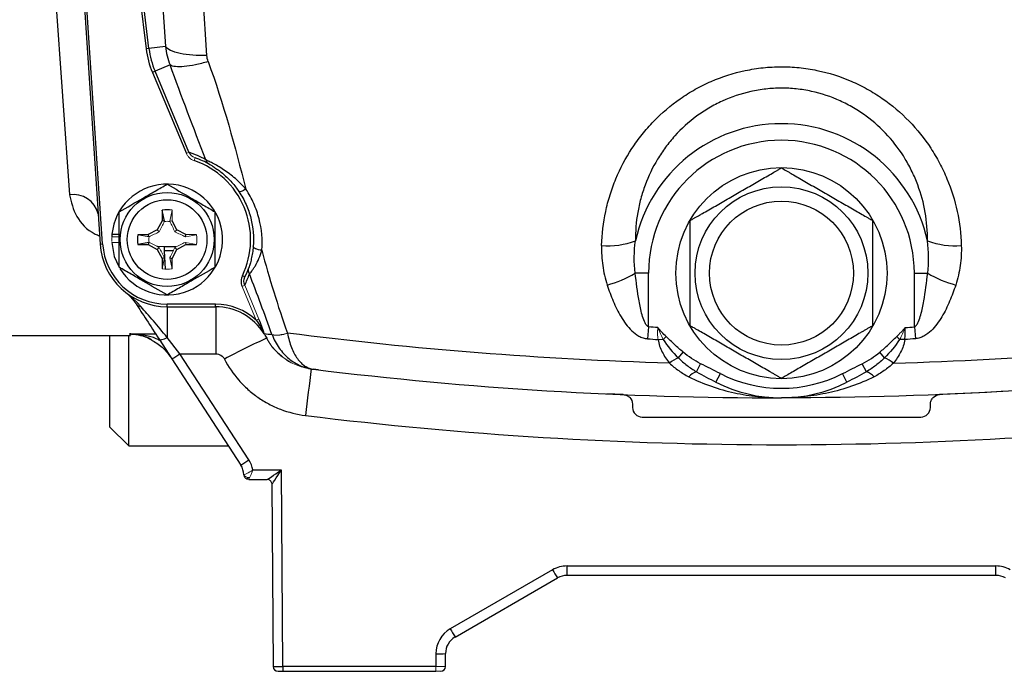
# Model space of a CAD drawing. Units: inches. Extents: x -26.9 to 33.6, y -14.1 to 24.7.
# Drawn here: x 26.5 to 30.5, y 2.2 to 4.9 of the extents above; entities that cross this region are included whole.
import ezdxf

# ---------------------------------------------------------------- set-up
doc = ezdxf.new("R2010")
doc.units = ezdxf.units.IN
doc.header["$MEASUREMENT"] = 0

msp = doc.modelspace()

# ---------------------------------------------------------------- linework, layer by layer
at = {"color": 7, "linetype": 'Continuous', "lineweight": 25}
for p, q in [((26.7207, 5.7584), (26.8385, 3.9815)), ((26.849, 3.9822), (26.7311, 5.7591)), ((26.9097, 5.7465), (27.0275, 4.7823)), ((27.0391, 4.7838), (26.9212, 5.7479)), ((27.0447, 5.7426), (27.1069, 4.792)), ((27.2765, 4.7547), (27.2143, 5.703)), ((26.6408, 5.2077), (26.7125, 4.1838)), ((27.0391, 4.7838), (27.0275, 4.7823)), ((27.1069, 4.792), (27.0391, 4.7838)), ((27.0638, 4.6903), (27.0531, 4.6858)), ((27.0531, 4.6858), (27.1923, 4.3535)), ((27.1257, 4.7162), (27.0638, 4.6903)), ((27.203, 4.358), (27.0638, 4.6903)), ((27.0935, 4.1202), (27.0927, 4.077)), ((27.1021, 4.0746), (27.0935, 4.1202)), ((27.0731, 4.0401), (27.0362, 4.0205)), ((27.0927, 4.077), (27.0731, 4.0401)), ((27.0814, 4.0319), (27.0731, 4.0401)), ((27.1021, 4.0746), (27.0927, 4.077)), ((27.1539, 4.0401), (27.1342, 4.077)), ((27.1456, 4.0319), (27.1539, 4.0401)), ((27.1908, 4.0205), (27.1539, 4.0401)), ((26.8872, 4.022), (26.9166, 4.022)), ((27.0362, 4.0205), (26.9931, 4.0198)), ((27.0387, 4.0111), (26.9931, 4.0198)), ((27.0387, 4.0111), (27.0362, 4.0205)), ((27.1883, 4.0111), (27.1908, 4.0205)), ((27.2339, 4.0198), (27.1908, 4.0205)), ((26.8385, 3.9815), (26.849, 3.9822)), ((27.0387, 3.9884), (26.9931, 3.9798)), ((26.9931, 3.9798), (27.0362, 3.979)), ((27.0387, 3.9884), (27.0362, 3.979)), ((27.0362, 3.979), (27.0731, 3.9594)), ((27.0814, 3.9677), (27.0731, 3.9594)), ((27.0731, 3.9594), (27.0927, 3.9225)), ((27.1008, 3.9702), (27.0751, 3.9708)), ((27.1496, 3.9696), (27.1007, 3.9696)), ((27.1007, 3.9696), (27.1007, 3.9538)), ((27.1342, 3.9225), (27.1539, 3.9594)), ((27.1456, 3.9677), (27.1539, 3.9594)), ((27.1539, 3.9594), (27.1908, 3.979)), ((27.1883, 3.9884), (27.1908, 3.979)), ((27.1908, 3.979), (27.2339, 3.9798)), ((27.1021, 3.9249), (27.0927, 3.9225)), ((27.0927, 3.9225), (27.0935, 3.8794)), ((27.1007, 3.9538), (27.1057, 3.878)), ((27.1388, 3.9538), (27.1007, 3.9538)), ((27.1248, 3.9249), (27.1342, 3.9225)), ((27.1335, 3.8794), (27.1342, 3.9225)), ((27.4328, 3.8462), (27.4222, 3.8513)), ((29.0881, 3.862), (29.0334, 3.862)), ((29.0881, 3.6415), (29.0881, 3.862)), ((30.1783, 3.862), (30.233, 3.862)), ((30.1783, 3.6415), (30.1783, 3.862)), ((26.9785, 3.7477), (26.9658, 3.7639)), ((26.981, 3.7493), (26.9785, 3.7477)), ((27.3112, 3.7346), (27.1135, 3.7346)), ((27.1135, 3.7242), (27.1135, 3.7346)), ((27.1135, 3.7242), (27.3112, 3.7242)), ((27.1135, 3.7242), (27.1135, 3.598)), ((27.3112, 3.7242), (27.3112, 3.7346)), ((27.3137, 3.7242), (27.3137, 3.5308)), ((29.0881, 3.6415), (29.0837, 3.5928)), ((30.1783, 3.6415), (30.1826, 3.5928)), ((26.3261, 3.6061), (26.9636, 3.6061)), ((26.8773, 3.6061), (26.8773, 3.232)), ((26.956, 3.1533), (26.956, 3.6061)), ((26.959, 3.6126), (26.9636, 3.6061)), ((27.1659, 3.5308), (27.1135, 3.598)), ((27.5239, 3.5955), (27.5154, 3.6069)), ((29.1487, 3.5897), (29.1603, 3.6022)), ((27.0805, 3.5907), (27.1329, 3.51)), ((27.1659, 3.5308), (27.3137, 3.5308)), ((27.4487, 3.0953), (27.1659, 3.5308)), ((29.2106, 3.5145), (29.2299, 3.5376)), ((30.0558, 3.5145), (30.0365, 3.5376)), ((27.1329, 3.51), (27.4157, 3.0746)), ((29.2849, 3.4573), (29.3017, 3.4904)), ((29.9815, 3.4573), (29.9646, 3.4904)), ((27.7343, 3.4651), (27.7139, 3.4675)), ((29.3647, 3.4147), (29.3826, 3.4498)), ((29.9017, 3.4147), (29.8838, 3.4498)), ((28.9843, 3.3635), (28.9171, 3.3664)), ((29.022, 3.3249), (29.0223, 3.3101)), ((30.2441, 3.3101), (30.2443, 3.3249)), ((29.0616, 3.2714), (30.2047, 3.2714)), ((26.8773, 3.232), (26.956, 3.1533)), ((26.956, 3.1533), (27.3645, 3.1533)), ((27.5824, 3.0542), (27.4654, 3.0542)), ((27.588, 2.2474), (27.5824, 3.0542)), ((27.448, 3.0155), (27.5237, 3.0155)), ((27.5434, 2.996), (27.5486, 2.2477)), ((28.6946, 2.6447), (28.2749, 2.4024)), ((28.7537, 2.6605), (30.5127, 2.6605)), ((28.7537, 2.6218), (28.7537, 2.6605)), ((30.5127, 2.6218), (30.5127, 2.6605)), ((28.2946, 2.3689), (28.7143, 2.6113)), ((30.5127, 2.6218), (28.7537, 2.6218)), ((28.2159, 2.3001), (28.2159, 2.2474)), ((28.2552, 2.2478), (28.2552, 2.3008)), ((28.2554, 2.2477), (28.2557, 2.3016)), ((27.5683, 2.2281), (27.588, 2.2281)), ((28.2159, 2.2474), (27.588, 2.2474)), ((27.588, 2.2474), (27.588, 2.2281)), ((27.588, 2.2281), (28.2159, 2.2281)), ((28.2355, 2.2281), (28.2357, 2.2281))]:
    msp.add_line(p, q, dxfattribs=at)
at = {"color": 144, "linetype": 'Continuous', "lineweight": 18}
for p, q in [((27.203, 4.358), (27.1923, 4.3535)), ((27.228, 4.3351), (27.2242, 4.3239)), ((27.2296, 4.3345), (27.2291, 4.3356)), ((27.1248, 4.0746), (27.1335, 4.1202)), ((27.1342, 4.077), (27.1335, 4.1202)), ((27.1019, 4.0739), (27.1019, 4.0739)), ((27.1248, 4.0746), (27.1342, 4.077)), ((27.1251, 4.0739), (27.1251, 4.0739)), ((26.8864, 4.0116), (26.8874, 4.0116)), ((26.8874, 4.0116), (26.9166, 4.0116)), ((27.0394, 4.0113), (27.0394, 4.0113)), ((27.1876, 4.0113), (27.1876, 4.0113)), ((27.1883, 4.0111), (27.2339, 4.0198)), ((26.8864, 3.9879), (26.9166, 3.9879)), ((27.0394, 3.9882), (27.0394, 3.9882)), ((27.1876, 3.9882), (27.1876, 3.9882)), ((27.1883, 3.9884), (27.2339, 3.9798)), ((27.1021, 3.9249), (27.0935, 3.8794)), ((27.1019, 3.9257), (27.1019, 3.9257)), ((27.1248, 3.9249), (27.1335, 3.8794)), ((27.1251, 3.9257), (27.1251, 3.9257)), ((27.4316, 3.8123), (27.4209, 3.8078)), ((27.4209, 3.8078), (27.4792, 3.6686)), ((27.4899, 3.6731), (27.4316, 3.8123)), ((27.4899, 3.6731), (27.4792, 3.6686)), ((30.1177, 3.5897), (30.106, 3.6022)), ((28.2159, 2.2474), (28.2159, 2.2281)), ((28.2159, 2.2281), (28.2355, 2.2281))]:
    msp.add_line(p, q, dxfattribs=at)
at = {"color": 7, "linetype": 'Continuous', "lineweight": 25, "flags": 128}
for points in [[(26.8864, 3.9879), (26.8968, 3.9309), (26.9149, 3.8891)], [(27.0805, 3.5907), (27.0821, 3.5893), (27.0846, 3.5886), (27.088, 3.5885), (27.0921, 3.5892), (27.0969, 3.5905), (27.1022, 3.5924), (27.1077, 3.595), (27.1135, 3.598)], [(30.5409, 3.3763), (30.4424, 3.371), (30.2821, 3.3635)]]:
    msp.add_lwpolyline(points, dxfattribs=at)
at = {"color": 7, "linetype": 'Continuous', "lineweight": 25}
for centre, radius in [((29.6332, 3.862), 0.4331), ((29.6332, 3.862), 0.3543), ((27.1135, 3.9998), 0.1929), ((27.1135, 3.9998), 0.1634), ((29.6332, 3.862), 0.2953)]:
    msp.add_circle(centre, radius, dxfattribs=at)
for centre, radius, start, end in [((27.3891, 4.8265), 0.3642, 186.9676, 202.7264), ((27.3891, 4.8265), 0.3526, 186.9676, 202.7264), ((29.6332, 3.862), 0.6133, 12.476, 167.524), ((29.6332, 3.862), 0.5451, 0, 180), ((27.0777, 3.9848), 0.3937, 60.4704, 71.4418), ((27.1135, 3.9998), 0.3425, 334.3153, 71.1376), ((27.1135, 3.9998), 0.3543, 60.4756, 71.1376), ((27.1135, 3.9998), 0.2274, 211.5516, 174.3905), ((26.7288, 4.0808), 0.1043, 13.4375, 99.0396), ((27.1135, 3.9998), 0.122, 80.5703, 99.4297), ((27.1135, 3.9998), 0.2274, 174.3905, 177.0223), ((27.1135, 3.9998), 0.122, 170.5703, 189.4297), ((27.1135, 3.9998), 0.2756, 183.7946, 270), ((27.1135, 3.9998), 0.2651, 183.7946, 270), ((28.9203, 4.3068), 0.3326, 265.7089, 290.0584), ((30.346, 4.3068), 0.3326, 249.9416, 274.2911), ((27.1135, 3.9998), 0.3543, 334.3153, 341.4527), ((27.0777, 3.9848), 0.3937, 334.0111, 341.4527), ((28.7967, 4.2608), 0.4638, 285.215, 300.6908), ((30.4697, 4.2608), 0.4638, 239.3092, 254.785), ((27.3112, 3.4879), 0.2467, 47.075, 90), ((27.3112, 3.4879), 0.2362, 32.0278, 90), ((28.8275, 0.745), 3.1352, 114.5751, 118.1448), ((29.4186, 19.0083), 15.5118, 262.93809, 263.05777), ((30.1216, 3.3463), 0.2435, 85.9138, 90.9256), ((26.796, 4.0826), 0.6643, 300.4714, 303.8354), ((29.3018, 3.3183), 0.2164, 114.9454, 126.2729), ((29.9645, 3.3183), 0.2164, 53.7271, 65.0546), ((49.5472, 0.6289), 22.0265, 172.58939, 173.09255), ((29.6332, 19.0982), 15.748, 262.97344, 262.99979), ((29.308, 3.3861), 0.0749, 107.9777, 137.1773), ((29.6332, 3.9407), 0.5512, 242.9552, 297.0448), ((29.9584, 3.3861), 0.0749, 42.8227, 72.0223), ((29.6332, 3.9407), 0.5906, 242.9552, 297.0448), ((29.6332, 19.1041), 15.9461, 262.96666, 277.03334), ((29.0616, 3.3108), 0.0394, 181, 270), ((30.2047, 3.3108), 0.0394, 270, 359), ((27.0788, 3.6471), 0.6643, 300.4714, 303.8354), ((27.3496, 3.0317), 0.0787, 2.0526, 33), ((27.3496, 3.031), 0.1181, 11.3332, 33), ((28.7537, 2.5424), 0.1181, 90, 120), ((29.6565, 3.189), 1.1052, 209.5025, 211.5128), ((30.5127, 2.5424), 0.1181, 60, 90), ((28.7537, 2.5431), 0.0787, 90, 120), ((30.5127, 2.5431), 0.0787, 60, 90), ((28.334, 2.3001), 0.1181, 120, 180), ((29.2368, 2.9466), 1.1052, 209.5025, 211.5128), ((28.334, 2.3008), 0.0787, 120, 180), ((28.2257, 2.8645), 0.5646, 269.0014, 272.9983), ((27.5683, 2.2478), 0.0197, 180.4, 270), ((28.2357, 2.2478), 0.0197, 270, 359.6)]:
    msp.add_arc(centre, radius, start, end, dxfattribs=at)
at = {"color": 144, "linetype": 'Continuous', "lineweight": 18}
for centre, radius, start, end in [((27.1135, 3.9998), 0.075, 81.1229, 98.8771), ((27.1135, 3.9998), 0.2264, 177.0093, 181.8747), ((27.1135, 3.9998), 0.075, 171.1229, 188.8771), ((27.1135, 3.9998), 0.122, 350.5703, 9.4297), ((27.1135, 3.9998), 0.122, 260.5703, 279.4297), ((27.0085, 3.7513), 0.0271, 214.7172, 265.9488), ((27.5042, 3.6099), 0.00848, 30.0555, 43.7365), ((27.5674, 3.7065), 0.0992, 256.1698, 293.6705), ((29.1448, 3.3463), 0.2435, 89.0744, 94.0862), ((27.448, 3.0352), 0.0197, 182.0526, 270), ((27.4555, 3.0323), 0.0172, 203.8838, 246.3272), ((27.5237, 2.9958), 0.0197, 0.4129, 89.9957), ((27.5237, 2.9958), 0.0197, 0.4, 90), ((28.2355, 2.2478), 0.0197, 270, 0)]:
    msp.add_arc(centre, radius, start, end, dxfattribs=at)
at = {"color": 7, "linetype": 'Continuous', "lineweight": 25}
for centre, major_axis, ratio, start_param, end_param in [((13.5612, 5.7714), (153.302, -0.0206), 0.014124, 4.799897, 4.800599), ((27.5824, 3.0549), (0.0586, 0.0394), 0.008077, 3.153624, 4.706967), ((27.5824, 3.0549), (0.039, 0.0589), 0.005366, 3.150931, 4.704274), ((27.588, 2.2478), (0.0394, 0.0001), 0.008726, 3.141623, 4.712298)]:
    msp.add_ellipse(centre, major_axis=major_axis, ratio=ratio, start_param=start_param, end_param=end_param, dxfattribs=at)
at = {"color": 144, "linetype": 'Continuous', "lineweight": 18}
for centre, major_axis, ratio, start_param, end_param in [((27.4677, 3.0352), (0.0394, 0.0001), 0.353544, 3.143003, 3.923465), ((27.4675, 3.0549), (0.037, 0.0225), 0.582855, 3.586971, 3.974337), ((27.5828, 2.9958), (0.0394, -0.0001), 0.008725, 3.124353, 3.141684), ((28.2159, 2.2478), (0.0394, 0), 0.008726, 4.712389, 6.283185)]:
    msp.add_ellipse(centre, major_axis=major_axis, ratio=ratio, start_param=start_param, end_param=end_param, dxfattribs=at)
at = {"color": 7, "linetype": 'Continuous', "lineweight": 25}
for points, knots in [([(27.2765, 4.7547), (27.2575, 4.7542), (27.2378, 4.7546), (27.2002, 4.7576), (27.1822, 4.7601), (27.151, 4.7669), (27.1377, 4.7713), (27.1177, 4.7811), (27.1108, 4.7865), (27.1069, 4.792)], [0, 0, 0, 0, 0.25, 0.25, 0.5, 0.5, 0.75, 0.75, 1, 1, 1, 1]), ([(27.2817, 4.7302), (27.2637, 4.7248), (27.246, 4.7202), (27.2128, 4.7132), (27.1972, 4.7108), (27.1697, 4.7083), (27.1576, 4.7083), (27.1381, 4.7105), (27.1306, 4.7128), (27.1257, 4.7162)], [0, 0, 0, 0, 0.25, 0.25, 0.5, 0.5, 0.75, 0.75, 1, 1, 1, 1]), ([(28.8954, 3.9752), (28.8968, 4.0225), (28.9024, 4.0689), (28.9171, 4.1375), (28.923, 4.1602), (28.9371, 4.2052), (28.9452, 4.2275), (28.9724, 4.2927), (28.9943, 4.3341), (29.033, 4.3932), (29.0469, 4.4124), (29.0766, 4.4498), (29.0926, 4.4679), (29.1424, 4.5194), (29.1787, 4.5504), (29.2379, 4.5916), (29.2584, 4.6045), (29.3011, 4.6284), (29.3231, 4.6393), (29.3902, 4.6683), (29.4365, 4.6832), (29.5088, 4.6984), (29.5335, 4.7023), (29.5827, 4.7075), (29.6072, 4.7088), (29.6564, 4.7089), (29.6809, 4.7077), (29.7176, 4.704), (29.7299, 4.7024), (29.7544, 4.6987), (29.7666, 4.6965), (29.8273, 4.6839), (29.8739, 4.6692), (29.9412, 4.6402), (29.9632, 4.6294), (30.006, 4.6056), (30.0266, 4.5928), (30.0861, 4.5516), (30.1228, 4.5204), (30.19, 4.4512), (30.2197, 4.414), (30.2586, 4.3548), (30.2706, 4.3345), (30.2928, 4.2926), (30.303, 4.271), (30.3302, 4.2058), (30.3441, 4.1611), (30.3638, 4.0696), (30.3696, 4.0225), (30.3709, 3.9752)], [0, 0, 0, 0, 0.0625, 0.0625, 0.09375, 0.09375, 0.125, 0.125, 0.1875, 0.1875, 0.21875, 0.21875, 0.25, 0.25, 0.3125, 0.3125, 0.34375, 0.34375, 0.375, 0.375, 0.4375, 0.4375, 0.46875, 0.46875, 0.5, 0.5, 0.53125, 0.53125, 0.546875, 0.546875, 0.5625, 0.5625, 0.625, 0.625, 0.65625, 0.65625, 0.6875, 0.6875, 0.75, 0.75, 0.8125, 0.8125, 0.84375, 0.84375, 0.875, 0.875, 0.9375, 0.9375, 1, 1, 1, 1]), ([(30.232, 3.9945), (30.2325, 4.0337), (30.2293, 4.0729), (30.2161, 4.1495), (30.206, 4.187), (30.1855, 4.2421), (30.1777, 4.2604), (30.1606, 4.2959), (30.1512, 4.3133), (30.1206, 4.3639), (30.097, 4.3958), (30.0427, 4.4556), (30.0127, 4.4826), (29.9637, 4.5186), (29.9467, 4.5299), (29.9111, 4.5508), (29.8927, 4.5603), (29.8364, 4.5859), (29.7973, 4.599), (29.746, 4.6101), (29.7356, 4.6121), (29.7149, 4.6154), (29.7046, 4.6168), (29.6734, 4.6201), (29.6527, 4.6212), (29.6111, 4.6211), (29.5903, 4.6199), (29.5486, 4.6153), (29.5277, 4.6118), (29.4667, 4.5983), (29.4278, 4.5851), (29.3718, 4.5594), (29.3534, 4.5498), (29.3179, 4.5288), (29.301, 4.5175), (29.2523, 4.4815), (29.2227, 4.4546), (29.1824, 4.4101), (29.1696, 4.3945), (29.1459, 4.3624), (29.1349, 4.346), (29.1045, 4.2956), (29.0876, 4.2604), (29.0672, 4.2053), (29.0612, 4.1865), (29.051, 4.1487), (29.0469, 4.1297), (29.037, 4.0723), (29.0339, 4.0336), (29.0344, 3.9945)], [0, 0, 0, 0, 0.0625, 0.0625, 0.125, 0.125, 0.15625, 0.15625, 0.1875, 0.1875, 0.25, 0.25, 0.3125, 0.3125, 0.34375, 0.34375, 0.375, 0.375, 0.4375, 0.4375, 0.453125, 0.453125, 0.46875, 0.46875, 0.5, 0.5, 0.53125, 0.53125, 0.5625, 0.5625, 0.625, 0.625, 0.65625, 0.65625, 0.6875, 0.6875, 0.75, 0.75, 0.78125, 0.78125, 0.8125, 0.8125, 0.875, 0.875, 0.90625, 0.90625, 0.9375, 0.9375, 1, 1, 1, 1]), ([(27.4365, 4.2063), (27.4235, 4.2217), (27.409, 4.2363), (27.3857, 4.2566), (27.3778, 4.263), (27.3617, 4.2752), (27.3534, 4.281), (27.3371, 4.2917), (27.3291, 4.2967), (27.3137, 4.3056), (27.3063, 4.3096), (27.2932, 4.3165), (27.2873, 4.3195), (27.2803, 4.323), (27.2782, 4.3241), (27.2745, 4.3259), (27.273, 4.3267), (27.2717, 4.3274)], [0, 0, 0, 0, 0.25, 0.25, 0.375, 0.375, 0.5, 0.5, 0.625, 0.625, 0.75, 0.75, 0.875, 0.875, 0.9375, 0.9375, 1, 1, 1, 1]), ([(27.2881, 4.3081), (27.2899, 4.3071), (27.2927, 4.3055), (27.3001, 4.301), (27.3047, 4.2981), (27.3149, 4.2913), (27.3207, 4.2873), (27.3325, 4.2784), (27.3385, 4.2736), (27.3567, 4.258), (27.3682, 4.2466), (27.3897, 4.2223), (27.3994, 4.2097), (27.4081, 4.1966)], [0, 0, 0, 0, 0.125, 0.125, 0.25, 0.25, 0.375, 0.375, 0.5, 0.5, 0.75, 0.75, 1, 1, 1, 1]), ([(29.2592, 4.0779), (29.2592, 4.0779), (29.2598, 4.0783), (29.2624, 4.0798), (29.2643, 4.0808), (29.2689, 4.0835), (29.2717, 4.0852), (29.2779, 4.0887), (29.2813, 4.0907), (29.2886, 4.0949), (29.2925, 4.0972), (29.3005, 4.1018), (29.3046, 4.1041), (29.3172, 4.1114), (29.326, 4.1165), (29.3531, 4.1321), (29.3715, 4.1427), (29.4086, 4.1642), (29.4275, 4.1751), (29.4649, 4.1967), (29.4836, 4.2075), (29.5114, 4.2235), (29.5206, 4.2289), (29.5391, 4.2395), (29.5483, 4.2448), (29.5663, 4.2552), (29.5752, 4.2603), (29.5921, 4.2701), (29.6001, 4.2747), (29.611, 4.281), (29.6144, 4.283), (29.6206, 4.2866), (29.6234, 4.2882), (29.6281, 4.2909), (29.6299, 4.292), (29.6325, 4.2935), (29.6332, 4.2938), (29.6332, 4.2938)], [0, 0, 0, 0, 0.03125, 0.03125, 0.0625, 0.0625, 0.09375, 0.09375, 0.125, 0.125, 0.15625, 0.15625, 0.1875, 0.1875, 0.25, 0.25, 0.375, 0.375, 0.5, 0.5, 0.625, 0.625, 0.6875, 0.6875, 0.75, 0.75, 0.8125, 0.8125, 0.875, 0.875, 0.90625, 0.90625, 0.9375, 0.9375, 0.96875, 0.96875, 1, 1, 1, 1]), ([(29.6332, 4.2938), (29.6332, 4.2938), (29.6338, 4.2935), (29.6364, 4.292), (29.6383, 4.2909), (29.6429, 4.2882), (29.6458, 4.2866), (29.652, 4.283), (29.6554, 4.281), (29.6626, 4.2768), (29.6665, 4.2746), (29.6745, 4.27), (29.6786, 4.2676), (29.6912, 4.2603), (29.7001, 4.2552), (29.7271, 4.2396), (29.7455, 4.229), (29.7826, 4.2076), (29.8015, 4.1967), (29.8389, 4.175), (29.8576, 4.1643), (29.8854, 4.1482), (29.8947, 4.1429), (29.9131, 4.1322), (29.9223, 4.1269), (29.9403, 4.1165), (29.9492, 4.1114), (29.9661, 4.1016), (29.9741, 4.097), (29.985, 4.0907), (29.9885, 4.0887), (29.9946, 4.0851), (29.9974, 4.0835), (30.0021, 4.0808), (30.004, 4.0798), (30.0065, 4.0783), (30.0072, 4.0779), (30.0072, 4.0779)], [0, 0, 0, 0, 0.03125, 0.03125, 0.0625, 0.0625, 0.09375, 0.09375, 0.125, 0.125, 0.15625, 0.15625, 0.1875, 0.1875, 0.25, 0.25, 0.375, 0.375, 0.5, 0.5, 0.625, 0.625, 0.6875, 0.6875, 0.75, 0.75, 0.8125, 0.8125, 0.875, 0.875, 0.90625, 0.90625, 0.9375, 0.9375, 0.96875, 0.96875, 1, 1, 1, 1]), ([(26.9166, 4.1134), (26.9488, 4.132), (26.9814, 4.1508), (27.0232, 4.175), (27.0317, 4.1798), (27.0483, 4.1894), (27.0565, 4.1942), (27.0812, 4.2084), (27.0974, 4.2178), (27.1135, 4.2271)], [0, 0, 0, 0, 0.5, 0.5, 0.625, 0.625, 0.75, 0.75, 1, 1, 1, 1]), ([(27.1135, 4.2271), (27.1456, 4.2085), (27.1783, 4.1897), (27.2201, 4.1655), (27.2285, 4.1607), (27.2451, 4.1511), (27.2534, 4.1463), (27.278, 4.1321), (27.2942, 4.1227), (27.3103, 4.1134)], [0, 0, 0, 0, 0.5, 0.5, 0.625, 0.625, 0.75, 0.75, 1, 1, 1, 1]), ([(27.4365, 4.2063), (27.4294, 4.2021), (27.4226, 4.1988), (27.4124, 4.1953), (27.4091, 4.1952), (27.4081, 4.1966)], [0, 0, 0, 0, 0.5, 0.5, 1, 1, 1, 1]), ([(27.5017, 3.9559), (27.5053, 3.9994), (27.5016, 4.0426), (27.4851, 4.1069), (27.4778, 4.1278), (27.4598, 4.1681), (27.4491, 4.1876), (27.4365, 4.2063)], [0, 0, 0, 0, 0.5, 0.5, 0.75, 0.75, 1, 1, 1, 1]), ([(26.7125, 4.1838), (26.72, 4.1535), (26.7353, 4.0926), (26.7865, 4.0357), (26.8303, 4.0174), (26.8363, 4.0149)], [0, 0, 0, 0, 0.460513, 0.926653, 1, 1, 1, 1]), ([(27.4081, 4.1966), (27.4194, 4.1797), (27.4291, 4.1621), (27.4453, 4.1257), (27.4518, 4.1069), (27.4666, 4.0491), (27.4698, 4.0103), (27.4667, 3.9712)], [0, 0, 0, 0, 0.25, 0.25, 0.5, 0.5, 1, 1, 1, 1]), ([(26.9166, 3.8861), (26.9166, 3.9046), (26.9166, 3.9235), (26.9166, 3.9615), (26.9166, 3.9806), (26.9166, 4.019), (26.9166, 4.0385), (26.9166, 4.0764), (26.9166, 4.095), (26.9166, 4.1134)], [0, 0, 0, 0, 0.25, 0.25, 0.5, 0.5, 0.75, 0.75, 1, 1, 1, 1]), ([(27.3103, 3.8861), (27.3103, 3.9046), (27.3103, 3.9235), (27.3103, 3.9615), (27.3103, 3.9806), (27.3103, 4.019), (27.3103, 4.0385), (27.3103, 4.0764), (27.3103, 4.095), (27.3103, 4.1134)], [0, 0, 0, 0, 0.25, 0.25, 0.5, 0.5, 0.75, 0.75, 1, 1, 1, 1]), ([(29.2592, 3.646), (29.2592, 3.646), (29.2592, 3.6492), (29.2592, 3.6573), (29.2592, 3.6606), (29.2592, 3.6678), (29.2592, 3.6717), (29.2592, 3.6844), (29.2592, 3.6937), (29.2592, 3.7132), (29.2592, 3.7235), (29.2592, 3.7546), (29.2592, 3.7759), (29.2592, 3.8191), (29.2592, 3.841), (29.2592, 3.8843), (29.2592, 3.9058), (29.2592, 3.9378), (29.2592, 3.9485), (29.2592, 3.9696), (29.2592, 3.9802), (29.2592, 4.0009), (29.2592, 4.011), (29.2592, 4.0255), (29.2592, 4.0302), (29.2592, 4.0394), (29.2592, 4.0439), (29.2592, 4.0523), (29.2592, 4.0563), (29.2592, 4.0634), (29.2592, 4.0667), (29.2592, 4.072), (29.2592, 4.0742), (29.2592, 4.0771), (29.2592, 4.0779), (29.2592, 4.0779)], [0, 0, 0, 0, 0.0625, 0.0625, 0.09375, 0.09375, 0.125, 0.125, 0.1875, 0.1875, 0.25, 0.25, 0.375, 0.375, 0.5, 0.5, 0.625, 0.625, 0.6875, 0.6875, 0.75, 0.75, 0.8125, 0.8125, 0.84375, 0.84375, 0.875, 0.875, 0.90625, 0.90625, 0.9375, 0.9375, 0.96875, 0.96875, 1, 1, 1, 1]), ([(30.0072, 4.0779), (30.0072, 4.0779), (30.0072, 4.0747), (30.0072, 4.0666), (30.0072, 4.0633), (30.0072, 4.0562), (30.0072, 4.0522), (30.0072, 4.0395), (30.0072, 4.0302), (30.0072, 4.0107), (30.0072, 4.0004), (30.0072, 3.9693), (30.0072, 3.948), (30.0072, 3.9049), (30.0072, 3.883), (30.0072, 3.8396), (30.0072, 3.8181), (30.0072, 3.7861), (30.0072, 3.7755), (30.0072, 3.7543), (30.0072, 3.7438), (30.0072, 3.723), (30.0072, 3.7129), (30.0072, 3.6984), (30.0072, 3.6937), (30.0072, 3.6845), (30.0072, 3.68), (30.0072, 3.6716), (30.0072, 3.6677), (30.0072, 3.6605), (30.0072, 3.6572), (30.0072, 3.6519), (30.0072, 3.6497), (30.0072, 3.6468), (30.0072, 3.646), (30.0072, 3.646)], [0, 0, 0, 0, 0.0625, 0.0625, 0.09375, 0.09375, 0.125, 0.125, 0.1875, 0.1875, 0.25, 0.25, 0.375, 0.375, 0.5, 0.5, 0.625, 0.625, 0.6875, 0.6875, 0.75, 0.75, 0.8125, 0.8125, 0.84375, 0.84375, 0.875, 0.875, 0.90625, 0.90625, 0.9375, 0.9375, 0.96875, 0.96875, 1, 1, 1, 1]), ([(27.4667, 3.9712), (27.466, 3.9623), (27.4649, 3.9535), (27.4622, 3.9365), (27.4606, 3.9284), (27.4571, 3.9131), (27.4552, 3.9059), (27.4526, 3.897), (27.4518, 3.8943), (27.4504, 3.8899), (27.4498, 3.8881), (27.4494, 3.8871)], [0, 0, 0, 0, 0.25, 0.25, 0.5, 0.5, 0.75, 0.75, 0.875, 0.875, 1, 1, 1, 1]), ([(27.5017, 3.9559), (27.492, 3.9569), (27.4828, 3.9591), (27.47, 3.9647), (27.4664, 3.9681), (27.4667, 3.9712)], [0, 0, 0, 0, 0.5, 0.5, 1, 1, 1, 1]), ([(28.8954, 3.9752), (28.8946, 3.9477), (28.8961, 3.9204), (28.9037, 3.8664), (28.9098, 3.8397), (28.9184, 3.8133)], [0, 0, 0, 0, 0.5, 0.5, 1, 1, 1, 1]), ([(30.3709, 3.9752), (30.3717, 3.9477), (30.3702, 3.9204), (30.3627, 3.8664), (30.3566, 3.8397), (30.348, 3.8133)], [0, 0, 0, 0, 0.5, 0.5, 1, 1, 1, 1]), ([(27.451, 3.8596), (27.4529, 3.8609), (27.4565, 3.8648), (27.463, 3.8734), (27.4654, 3.8767), (27.4703, 3.8841), (27.4729, 3.8883), (27.4805, 3.9014), (27.4855, 3.9112), (27.4945, 3.9325), (27.4985, 3.944), (27.5017, 3.9558)], [0, 0, 0, 0, 0.25, 0.25, 0.375, 0.375, 0.5, 0.5, 0.75, 0.75, 1, 1, 1, 1]), ([(27.1135, 3.7725), (27.0813, 3.791), (27.0487, 3.8098), (27.0069, 3.834), (26.9985, 3.8389), (26.9818, 3.8485), (26.9736, 3.8532), (26.949, 3.8675), (26.9327, 3.8768), (26.9166, 3.8861)], [0, 0, 0, 0, 0.5, 0.5, 0.625, 0.625, 0.75, 0.75, 1, 1, 1, 1]), ([(27.3103, 3.8861), (27.2782, 3.8676), (27.2456, 3.8487), (27.2037, 3.8246), (27.1953, 3.8197), (27.1787, 3.8101), (27.1704, 3.8053), (27.1458, 3.7911), (27.1296, 3.7817), (27.1135, 3.7725)], [0, 0, 0, 0, 0.5, 0.5, 0.625, 0.625, 0.75, 0.75, 1, 1, 1, 1]), ([(27.4222, 3.8513), (27.4205, 3.8479), (27.4193, 3.8444), (27.4175, 3.8372), (27.417, 3.8334), (27.4166, 3.8222), (27.418, 3.8147), (27.4209, 3.8078)], [0, 0, 0, 0, 0.25, 0.25, 0.5, 0.5, 1, 1, 1, 1]), ([(29.0881, 3.6415), (29.0857, 3.6422), (29.0837, 3.6437), (29.0802, 3.6471), (29.0787, 3.6491), (29.0748, 3.6552), (29.0727, 3.6596), (29.0671, 3.6729), (29.0642, 3.6822), (29.0564, 3.71), (29.0526, 3.7288), (29.0424, 3.7855), (29.0375, 3.8237), (29.0334, 3.862)], [0, 0, 0, 0, 0.03125, 0.03125, 0.0625, 0.0625, 0.125, 0.125, 0.25, 0.25, 0.5, 0.5, 1, 1, 1, 1]), ([(30.1783, 3.6415), (30.1807, 3.6422), (30.1827, 3.6437), (30.1861, 3.6471), (30.1876, 3.6491), (30.1916, 3.6552), (30.1937, 3.6596), (30.1993, 3.6729), (30.2022, 3.6822), (30.2099, 3.71), (30.2137, 3.7288), (30.224, 3.7855), (30.2288, 3.8237), (30.233, 3.862)], [0, 0, 0, 0, 0.03125, 0.03125, 0.0625, 0.0625, 0.125, 0.125, 0.25, 0.25, 0.5, 0.5, 1, 1, 1, 1]), ([(28.9184, 3.8133), (28.9258, 3.7907), (28.9339, 3.7685), (28.9526, 3.7249), (28.963, 3.7035), (28.9815, 3.6726), (28.9882, 3.6626), (29.0026, 3.6435), (29.0105, 3.6344), (29.0281, 3.6175), (29.0377, 3.6099), (29.054, 3.601), (29.0597, 3.5985), (29.0714, 3.5947), (29.0775, 3.5934), (29.0837, 3.5928)], [0, 0, 0, 0, 0.25, 0.25, 0.5, 0.5, 0.625, 0.625, 0.75, 0.75, 0.875, 0.875, 0.9375, 0.9375, 1, 1, 1, 1]), ([(30.348, 3.8133), (30.3406, 3.7907), (30.3324, 3.7685), (30.3138, 3.7249), (30.3034, 3.7035), (30.2848, 3.6726), (30.2782, 3.6626), (30.2637, 3.6435), (30.2559, 3.6344), (30.2382, 3.6175), (30.2286, 3.6099), (30.2124, 3.601), (30.2066, 3.5985), (30.1949, 3.5947), (30.1889, 3.5934), (30.1826, 3.5928)], [0, 0, 0, 0, 0.25, 0.25, 0.5, 0.5, 0.625, 0.625, 0.75, 0.75, 0.875, 0.875, 0.9375, 0.9375, 1, 1, 1, 1]), ([(26.9862, 3.7359), (26.9924, 3.7264), (26.9991, 3.716), (27.0134, 3.694), (27.0211, 3.6822), (27.0449, 3.6454), (27.062, 3.6191), (27.0805, 3.5907)], [0, 0, 0, 0, 0.25, 0.25, 0.5, 0.5, 1, 1, 1, 1]), ([(27.1135, 3.598), (27.0939, 3.6223), (27.0752, 3.6447), (27.0481, 3.6764), (27.0393, 3.6866), (27.0224, 3.7061), (27.0142, 3.7154), (27.0066, 3.7243)], [0, 0, 0, 0, 0.5, 0.5, 0.75, 0.75, 1, 1, 1, 1]), ([(27.4792, 3.6686), (27.4851, 3.6601), (27.4908, 3.6514), (27.4987, 3.6382), (27.5012, 3.6337), (27.5049, 3.627), (27.506, 3.6247), (27.5078, 3.6213), (27.5083, 3.6202), (27.5094, 3.618), (27.5099, 3.6168), (27.5103, 3.6158)], [0, 0, 0, 0, 0.5, 0.5, 0.75, 0.75, 0.875, 0.875, 0.9375, 0.9375, 1, 1, 1, 1]), ([(27.5116, 3.6142), (27.5114, 3.615), (27.5111, 3.6161), (27.5105, 3.6183), (27.5101, 3.6194), (27.509, 3.623), (27.5082, 3.6254), (27.5056, 3.6328), (27.5038, 3.6378), (27.4982, 3.6528), (27.4942, 3.6629), (27.4899, 3.6731)], [0, 0, 0, 0, 0.0625, 0.0625, 0.125, 0.125, 0.25, 0.25, 0.5, 0.5, 1, 1, 1, 1]), ([(29.6332, 3.4301), (29.6332, 3.4301), (29.6325, 3.4305), (29.63, 3.4319), (29.6281, 3.433), (29.6234, 3.4357), (29.6206, 3.4374), (29.6144, 3.4409), (29.611, 3.4429), (29.6037, 3.4471), (29.5998, 3.4493), (29.5919, 3.4539), (29.5877, 3.4563), (29.5751, 3.4636), (29.5663, 3.4687), (29.5393, 3.4843), (29.5209, 3.4949), (29.4837, 3.5164), (29.4649, 3.5273), (29.4274, 3.5489), (29.4088, 3.5596), (29.3809, 3.5757), (29.3717, 3.5811), (29.3533, 3.5917), (29.344, 3.597), (29.326, 3.6074), (29.3172, 3.6125), (29.3003, 3.6223), (29.2923, 3.6269), (29.2813, 3.6332), (29.2779, 3.6352), (29.2717, 3.6388), (29.2689, 3.6404), (29.2642, 3.6431), (29.2624, 3.6442), (29.2598, 3.6456), (29.2592, 3.646), (29.2592, 3.646)], [0, 0, 0, 0, 0.03125, 0.03125, 0.0625, 0.0625, 0.09375, 0.09375, 0.125, 0.125, 0.15625, 0.15625, 0.1875, 0.1875, 0.25, 0.25, 0.375, 0.375, 0.5, 0.5, 0.625, 0.625, 0.6875, 0.6875, 0.75, 0.75, 0.8125, 0.8125, 0.875, 0.875, 0.90625, 0.90625, 0.9375, 0.9375, 0.96875, 0.96875, 1, 1, 1, 1]), ([(30.0072, 3.646), (30.0072, 3.646), (30.0065, 3.6456), (30.004, 3.6442), (30.0021, 3.6431), (29.9974, 3.6404), (29.9946, 3.6388), (29.9884, 3.6352), (29.985, 3.6332), (29.9777, 3.629), (29.9738, 3.6268), (29.9659, 3.6222), (29.9618, 3.6198), (29.9491, 3.6125), (29.9403, 3.6074), (29.9133, 3.5918), (29.8949, 3.5812), (29.8577, 3.5597), (29.8389, 3.5489), (29.8014, 3.5272), (29.7828, 3.5165), (29.755, 3.5004), (29.7457, 3.4951), (29.7273, 3.4844), (29.7181, 3.4791), (29.7001, 3.4687), (29.6912, 3.4636), (29.6743, 3.4538), (29.6663, 3.4492), (29.6553, 3.4429), (29.6519, 3.4409), (29.6457, 3.4373), (29.6429, 3.4357), (29.6383, 3.433), (29.6364, 3.432), (29.6338, 3.4305), (29.6332, 3.4301), (29.6332, 3.4301)], [0, 0, 0, 0, 0.03125, 0.03125, 0.0625, 0.0625, 0.09375, 0.09375, 0.125, 0.125, 0.15625, 0.15625, 0.1875, 0.1875, 0.25, 0.25, 0.375, 0.375, 0.5, 0.5, 0.625, 0.625, 0.6875, 0.6875, 0.75, 0.75, 0.8125, 0.8125, 0.875, 0.875, 0.90625, 0.90625, 0.9375, 0.9375, 0.96875, 0.96875, 1, 1, 1, 1]), ([(30.1389, 3.5891), (30.1403, 3.597), (30.1409, 3.6051), (30.1412, 3.6174), (30.1412, 3.6215), (30.1409, 3.6299), (30.1407, 3.6341), (30.1404, 3.6383)], [0, 0, 0, 0, 0.5, 0.5, 0.75, 0.75, 1, 1, 1, 1]), ([(27.0839, 3.5855), (27.0787, 3.5881), (27.0451, 3.6048), (27.0022, 3.61), (26.9656, 3.6124), (26.9592, 3.6126), (26.959, 3.6126)], [0, 0, 0, 0, 0.131857, 0.847419, 0.995567, 1, 1, 1, 1]), ([(26.959, 3.6126), (26.9591, 3.6126), (26.9645, 3.6123), (26.9953, 3.6089), (27.0284, 3.6035), (27.0532, 3.5855), (27.0544, 3.5846)], [0, 0, 0, 0, 0.0045185, 0.1688862, 0.9596997, 1, 1, 1, 1]), ([(27.0512, 3.5863), (27.0499, 3.5872), (27.0244, 3.6051), (26.9924, 3.6096), (26.9628, 3.6124), (26.9591, 3.6126), (26.959, 3.6126)], [0, 0, 0, 0, 0.0458618, 0.88015, 0.9953216, 1, 1, 1, 1]), ([(27.5437, 3.6102), (27.5513, 3.59), (27.5611, 3.5715), (27.5848, 3.538), (27.5982, 3.5236), (27.6204, 3.5053), (27.6283, 3.4997), (27.6443, 3.4899), (27.6525, 3.4856), (27.6694, 3.4783), (27.6781, 3.4753), (27.6914, 3.4716), (27.6959, 3.4706), (27.7049, 3.4688), (27.7094, 3.4681), (27.7139, 3.4675)], [0, 0, 0, 0, 0.25, 0.25, 0.5, 0.5, 0.625, 0.625, 0.75, 0.75, 0.875, 0.875, 0.9375, 0.9375, 1, 1, 1, 1]), ([(27.6072, 3.6157), (27.6111, 3.5943), (27.6166, 3.5748), (27.6305, 3.5392), (27.6386, 3.524), (27.6526, 3.5048), (27.6576, 3.499), (27.6679, 3.4889), (27.6732, 3.4845), (27.6843, 3.4772), (27.6901, 3.4742), (27.6989, 3.4709), (27.7018, 3.47), (27.7078, 3.4685), (27.7109, 3.4679), (27.7139, 3.4675)], [0, 0, 0, 0, 0.25, 0.25, 0.5, 0.5, 0.625, 0.625, 0.75, 0.75, 0.875, 0.875, 0.9375, 0.9375, 1, 1, 1, 1]), ([(29.2299, 3.5376), (29.2177, 3.5477), (29.206, 3.5583), (29.1887, 3.5746), (29.183, 3.5801), (29.1717, 3.5912), (29.1661, 3.5968), (29.1603, 3.6022)], [0, 0, 0, 0, 0.5, 0.5, 0.75, 0.75, 1, 1, 1, 1]), ([(30.0365, 3.5376), (30.0486, 3.5477), (30.0604, 3.5583), (30.0776, 3.5746), (30.0833, 3.5801), (30.0946, 3.5912), (30.1002, 3.5968), (30.106, 3.6022)], [0, 0, 0, 0, 0.5, 0.5, 0.75, 0.75, 1, 1, 1, 1]), ([(27.0544, 3.5846), (27.0697, 3.5754), (27.0969, 3.559), (27.1187, 3.5299), (27.1282, 3.5172)], [0, 0, 0, 0, 0.560457, 1, 1, 1, 1]), ([(29.1274, 3.5891), (29.1282, 3.5801), (29.1305, 3.5714), (29.1364, 3.5544), (29.1401, 3.5461), (29.1524, 3.5221), (29.1625, 3.5071), (29.1738, 3.4928)], [0, 0, 0, 0, 0.25, 0.25, 0.5, 0.5, 1, 1, 1, 1]), ([(30.1389, 3.5891), (30.1382, 3.5801), (30.1359, 3.5714), (30.13, 3.5544), (30.1263, 3.5461), (30.1139, 3.5221), (30.1038, 3.5071), (30.0925, 3.4928)], [0, 0, 0, 0, 0.25, 0.25, 0.5, 0.5, 1, 1, 1, 1]), ([(27.3137, 3.5308), (27.3209, 3.5308), (27.3281, 3.5287), (27.3372, 3.5231), (27.3401, 3.5208), (27.345, 3.5156), (27.347, 3.5126), (27.3487, 3.5094)], [0, 0, 0, 0, 0.5, 0.5, 0.75, 0.75, 1, 1, 1, 1]), ([(29.2106, 3.5145), (29.2218, 3.5035), (29.2336, 3.4931), (29.2583, 3.4739), (29.2713, 3.4651), (29.2849, 3.4573)], [0, 0, 0, 0, 0.5, 0.5, 1, 1, 1, 1]), ([(30.0558, 3.5145), (30.0445, 3.5035), (30.0328, 3.4931), (30.0081, 3.4739), (29.9951, 3.4651), (29.9815, 3.4573)], [0, 0, 0, 0, 0.5, 0.5, 1, 1, 1, 1]), ([(27.3487, 3.5094), (27.3649, 3.4779), (27.3846, 3.4491), (27.4191, 3.4096), (27.4316, 3.397), (27.4578, 3.3734), (27.4716, 3.3626), (27.5002, 3.3426), (27.5151, 3.3335), (27.5461, 3.317), (27.5622, 3.3097), (27.6115, 3.2908), (27.6455, 3.2823), (27.6806, 3.278)], [0, 0, 0, 0, 0.25, 0.25, 0.375, 0.375, 0.5, 0.5, 0.625, 0.625, 0.75, 0.75, 1, 1, 1, 1]), ([(29.1738, 3.4928), (29.1861, 3.4817), (29.1986, 3.4713), (29.2249, 3.4526), (29.2386, 3.4443), (29.2531, 3.437)], [0, 0, 0, 0, 0.5, 0.5, 1, 1, 1, 1]), ([(30.0925, 3.4928), (30.0803, 3.4817), (30.0677, 3.4713), (30.0415, 3.4526), (30.0278, 3.4443), (30.0133, 3.437)], [0, 0, 0, 0, 0.5, 0.5, 1, 1, 1, 1]), ([(29.2531, 3.437), (29.2833, 3.4217), (29.3144, 3.4087), (29.3769, 3.3869), (29.4084, 3.378), (29.472, 3.364), (29.5042, 3.3588), (29.5525, 3.3536), (29.5686, 3.3523), (29.5928, 3.351), (29.6009, 3.3507), (29.617, 3.3503), (29.6251, 3.3502), (29.6332, 3.3502)], [0, 0, 0, 0, 0.25, 0.25, 0.5, 0.5, 0.75, 0.75, 0.875, 0.875, 0.9375, 0.9375, 1, 1, 1, 1]), ([(30.0133, 3.437), (29.9831, 3.4217), (29.9519, 3.4087), (29.8894, 3.3869), (29.8579, 3.378), (29.7944, 3.364), (29.7622, 3.3588), (29.7139, 3.3536), (29.6977, 3.3523), (29.6735, 3.351), (29.6655, 3.3507), (29.6493, 3.3503), (29.6412, 3.3502), (29.6332, 3.3502)], [0, 0, 0, 0, 0.25, 0.25, 0.5, 0.5, 0.75, 0.75, 0.875, 0.875, 0.9375, 0.9375, 1, 1, 1, 1]), ([(28.9843, 3.3635), (28.9893, 3.3633), (28.9941, 3.3622), (29.0032, 3.3581), (29.0073, 3.3552), (29.0177, 3.3446), (29.0218, 3.3349), (29.022, 3.3249)], [0, 0, 0, 0, 0.25, 0.25, 0.5, 0.5, 1, 1, 1, 1]), ([(30.2443, 3.3249), (30.2444, 3.3299), (30.2455, 3.3348), (30.2493, 3.3439), (30.2521, 3.3481), (30.2625, 3.3588), (30.2721, 3.3631), (30.2821, 3.3635)], [0, 0, 0, 0, 0.25, 0.25, 0.5, 0.5, 1, 1, 1, 1])]:
    msp.add_open_spline(points, degree=3, knots=knots, dxfattribs=at)
for points in [[(27.1069, 4.792), (27.1096, 4.7659), (27.1159, 4.7406), (27.1257, 4.7162)], [(27.2817, 4.7302), (27.2788, 4.7382), (27.2771, 4.7463), (27.2765, 4.7547)], [(27.2817, 4.7302), (27.3449, 4.5585), (27.3914, 4.3823), (27.4365, 4.2063)], [(27.2717, 4.3274), (27.2218, 4.4576), (27.1726, 4.5877), (27.1257, 4.7162)], [(27.2717, 4.3274), (27.2748, 4.3192), (27.2807, 4.3123), (27.2881, 4.3081)], [(27.1021, 4.0746), (27.1021, 4.0743), (27.102, 4.0741), (27.1019, 4.0739)], [(27.1248, 4.0746), (27.1249, 4.0743), (27.125, 4.0741), (27.1251, 4.0739)], [(27.0387, 4.0111), (27.0389, 4.0112), (27.0391, 4.0113), (27.0394, 4.0113)], [(27.0387, 3.9884), (27.0389, 3.9883), (27.0391, 3.9883), (27.0394, 3.9882)], [(29.0334, 3.862), (29.0277, 3.9062), (29.0282, 3.9504), (29.0344, 3.9945)], [(30.233, 3.862), (30.2386, 3.9062), (30.2382, 3.9504), (30.232, 3.9945)], [(27.5017, 3.9558), (27.5328, 3.8411), (27.5665, 3.7274), (27.6072, 3.6161)], [(27.451, 3.8596), (27.447, 3.8682), (27.4464, 3.8782), (27.4494, 3.8871)], [(27.4316, 3.8123), (27.4272, 3.8231), (27.4277, 3.8356), (27.4328, 3.8462)], [(27.5436, 3.6104), (27.5137, 3.6928), (27.4826, 3.7759), (27.451, 3.8596)], [(29.1259, 3.6383), (29.1133, 3.6393), (29.1007, 3.6404), (29.0881, 3.6415)], [(29.1603, 3.6022), (29.1482, 3.6135), (29.1368, 3.6256), (29.1259, 3.6383)], [(30.1404, 3.6383), (30.153, 3.6393), (30.1656, 3.6404), (30.1783, 3.6415)], [(29.1738, 3.4928), (28.6494, 3.508), (28.1272, 3.5491), (27.6072, 3.6161)], [(30.0925, 3.4928), (30.6169, 3.508), (31.1391, 3.5491), (31.6592, 3.6161)], [(29.0837, 3.5928), (29.0983, 3.5915), (29.1129, 3.5903), (29.1274, 3.5891)], [(29.1487, 3.5897), (29.166, 3.5622), (29.1872, 3.5373), (29.2106, 3.5145)], [(30.1177, 3.5897), (30.1003, 3.5622), (30.0792, 3.5373), (30.0558, 3.5145)], [(30.1826, 3.5928), (30.168, 3.5915), (30.1535, 3.5903), (30.1389, 3.5891)], [(29.3017, 3.4904), (29.276, 3.5034), (29.252, 3.5191), (29.2299, 3.5376)], [(29.9646, 3.4904), (29.9903, 3.5034), (30.0144, 3.5191), (30.0365, 3.5376)], [(29.3826, 3.4498), (29.3557, 3.4635), (29.3286, 3.4767), (29.3017, 3.4904)], [(29.8838, 3.4498), (29.9106, 3.4635), (29.9378, 3.4767), (29.9646, 3.4904)], [(27.7139, 3.4675), (28.3507, 3.3894), (28.9904, 3.3502), (29.6332, 3.3502)], [(29.2849, 3.4573), (29.3111, 3.4423), (29.3378, 3.4284), (29.3647, 3.4147)], [(31.5524, 3.4675), (30.9156, 3.3894), (30.2759, 3.3502), (29.6332, 3.3502)], [(29.9815, 3.4573), (29.9552, 3.4423), (29.9285, 3.4284), (29.9017, 3.4147)]]:
    msp.add_open_spline(points, degree=3, dxfattribs=at)
at = {"color": 144, "linetype": 'Continuous', "lineweight": 18}
for points, knots in [([(27.1923, 4.3535), (27.1938, 4.35), (27.1956, 4.3468), (27.1998, 4.3407), (27.2023, 4.3378), (27.2105, 4.3302), (27.2171, 4.3263), (27.2242, 4.3239)], [0, 0, 0, 0, 0.25, 0.25, 0.5, 0.5, 1, 1, 1, 1]), ([(27.0814, 4.0319), (27.0851, 4.0392), (27.0886, 4.0462), (27.0954, 4.0602), (27.0987, 4.067), (27.1019, 4.0739)], [0, 0, 0, 0, 0.5, 0.5, 1, 1, 1, 1]), ([(27.1251, 4.0739), (27.1283, 4.067), (27.1316, 4.0602), (27.1384, 4.0462), (27.1419, 4.0392), (27.1456, 4.0319)], [0, 0, 0, 0, 0.5, 0.5, 1, 1, 1, 1]), ([(27.0394, 4.0113), (27.0462, 4.0146), (27.0531, 4.0179), (27.067, 4.0247), (27.0741, 4.0281), (27.0814, 4.0319)], [0, 0, 0, 0, 0.5, 0.5, 1, 1, 1, 1]), ([(27.1456, 4.0319), (27.1529, 4.0281), (27.1599, 4.0247), (27.1739, 4.0179), (27.1808, 4.0146), (27.1876, 4.0113)], [0, 0, 0, 0, 0.5, 0.5, 1, 1, 1, 1]), ([(27.0814, 3.9677), (27.0741, 3.9714), (27.067, 3.9749), (27.0531, 3.9816), (27.0462, 3.9849), (27.0394, 3.9882)], [0, 0, 0, 0, 0.5, 0.5, 1, 1, 1, 1]), ([(27.1019, 3.9257), (27.0987, 3.9325), (27.0954, 3.9394), (27.0886, 3.9533), (27.0851, 3.9603), (27.0814, 3.9677)], [0, 0, 0, 0, 0.5, 0.5, 1, 1, 1, 1]), ([(27.1456, 3.9677), (27.1419, 3.9604), (27.1384, 3.9533), (27.1316, 3.9394), (27.1283, 3.9325), (27.1251, 3.9257)], [0, 0, 0, 0, 0.5, 0.5, 1, 1, 1, 1]), ([(27.1876, 3.9882), (27.1808, 3.9849), (27.1739, 3.9816), (27.16, 3.9749), (27.1529, 3.9714), (27.1456, 3.9677)], [0, 0, 0, 0, 0.5, 0.5, 1, 1, 1, 1]), ([(27.0066, 3.7243), (26.9969, 3.7354), (26.9866, 3.7457), (26.9652, 3.7652), (26.9542, 3.7744), (26.9429, 3.7833)], [0, 0, 0, 0, 0.5, 0.5, 1, 1, 1, 1]), ([(26.9862, 3.7359), (26.9799, 3.7456), (26.9731, 3.7543), (26.9586, 3.7699), (26.951, 3.7769), (26.9429, 3.7833)], [0, 0, 0, 0, 0.5, 0.5, 1, 1, 1, 1]), ([(29.1274, 3.5891), (29.1261, 3.597), (29.1254, 3.6051), (29.1251, 3.6174), (29.1251, 3.6215), (29.1254, 3.6299), (29.1256, 3.6341), (29.1259, 3.6383)], [0, 0, 0, 0, 0.5, 0.5, 0.75, 0.75, 1, 1, 1, 1]), ([(27.5106, 3.6151), (27.5108, 3.6145), (27.511, 3.6139), (27.5113, 3.6134), (27.5114, 3.6133), (27.5114, 3.6133), (27.5114, 3.6132)], [0, 0, 0, 0, 0.00007377859, 0.00007377859, 0.00007377859, 0.00008183484, 0.00008183484, 0.00008183484, 0.00008183484]), ([(27.5114, 3.6132), (27.5128, 3.611), (27.5143, 3.6085), (27.5175, 3.603), (27.5192, 3.5999), (27.5209, 3.5966)], [0, 0, 0, 0, 0.5, 0.5, 1, 1, 1, 1]), ([(27.5211, 3.5967), (27.5194, 3.5999), (27.5177, 3.603), (27.5145, 3.6086), (27.513, 3.6111), (27.5116, 3.6135)], [0, 0, 0, 0, 0.5, 0.5, 1, 1, 1, 1]), ([(27.5209, 3.5966), (27.527, 3.5859), (27.5465, 3.552), (27.5849, 3.519), (27.6161, 3.4959), (27.6269, 3.4926), (27.627, 3.4926)], [0, 0, 0, 0, 0.243633, 0.775656, 0.997498, 1, 1, 1, 1]), ([(27.5211, 3.5967), (27.5256, 3.588), (27.5306, 3.5796), (27.5417, 3.5634), (27.5477, 3.5557), (27.5671, 3.5338), (27.5816, 3.521), (27.6058, 3.5042), (27.6142, 3.4992), (27.6316, 3.49), (27.6406, 3.486), (27.668, 3.4756), (27.6872, 3.4708), (27.7067, 3.4684)], [0, 0, 0, 0, 0.125, 0.125, 0.25, 0.25, 0.5, 0.5, 0.625, 0.625, 0.75, 0.75, 1, 1, 1, 1]), ([(27.6072, 3.6161), (27.6003, 3.614), (27.5932, 3.6121), (27.5795, 3.6092), (27.573, 3.6082), (27.5614, 3.6071), (27.5564, 3.6071), (27.5484, 3.6081), (27.5455, 3.6091), (27.5436, 3.6104)], [0, 0, 0, 0, 0.25, 0.25, 0.5, 0.5, 0.75, 0.75, 1, 1, 1, 1]), ([(27.4283, 3.0345), (27.4284, 3.0344), (27.4296, 3.0348), (27.4338, 3.0365), (27.4368, 3.0379), (27.4473, 3.0431), (27.4566, 3.0483), (27.4654, 3.0542)], [0, 0, 0, 0, 0.25, 0.25, 0.5, 0.5, 1, 1, 1, 1]), ([(27.448, 3.0155), (27.448, 3.0155), (27.4486, 3.0166), (27.4507, 3.0208), (27.4521, 3.0238), (27.4554, 3.031), (27.4573, 3.0351), (27.4613, 3.0443), (27.4634, 3.0492), (27.4654, 3.0542)], [0, 0, 0, 0, 0.25, 0.25, 0.5, 0.5, 0.75, 0.75, 1, 1, 1, 1])]:
    msp.add_open_spline(points, degree=3, knots=knots, dxfattribs=at)
for points in [[(27.228, 4.3351), (27.217, 4.3389), (27.2076, 4.3472), (27.203, 4.358)], [(27.1883, 4.0111), (27.1881, 4.0112), (27.1878, 4.0113), (27.1876, 4.0113)], [(27.1883, 3.9884), (27.1881, 3.9883), (27.1878, 3.9883), (27.1876, 3.9882)], [(27.1021, 3.9249), (27.1021, 3.9252), (27.102, 3.9254), (27.1019, 3.9257)], [(27.1248, 3.9249), (27.1249, 3.9252), (27.125, 3.9254), (27.1251, 3.9257)], [(29.1487, 3.5897), (29.1401, 3.6052), (29.1327, 3.6216), (29.1259, 3.6383)], [(30.106, 3.6022), (30.1182, 3.6135), (30.1296, 3.6256), (30.1404, 3.6383)], [(30.1177, 3.5897), (30.1262, 3.6052), (30.1336, 3.6216), (30.1404, 3.6383)], [(27.5103, 3.6158), (27.5104, 3.6156), (27.5105, 3.6153), (27.5106, 3.6151)], [(27.5116, 3.6135), (27.5116, 3.6137), (27.5116, 3.6139), (27.5116, 3.6142)], [(27.4283, 3.0345), (27.4283, 3.0345), (27.4283, 3.0345), (27.4283, 3.0345)]]:
    msp.add_open_spline(points, degree=3, dxfattribs=at)

doc.saveas('drawing.dxf')
